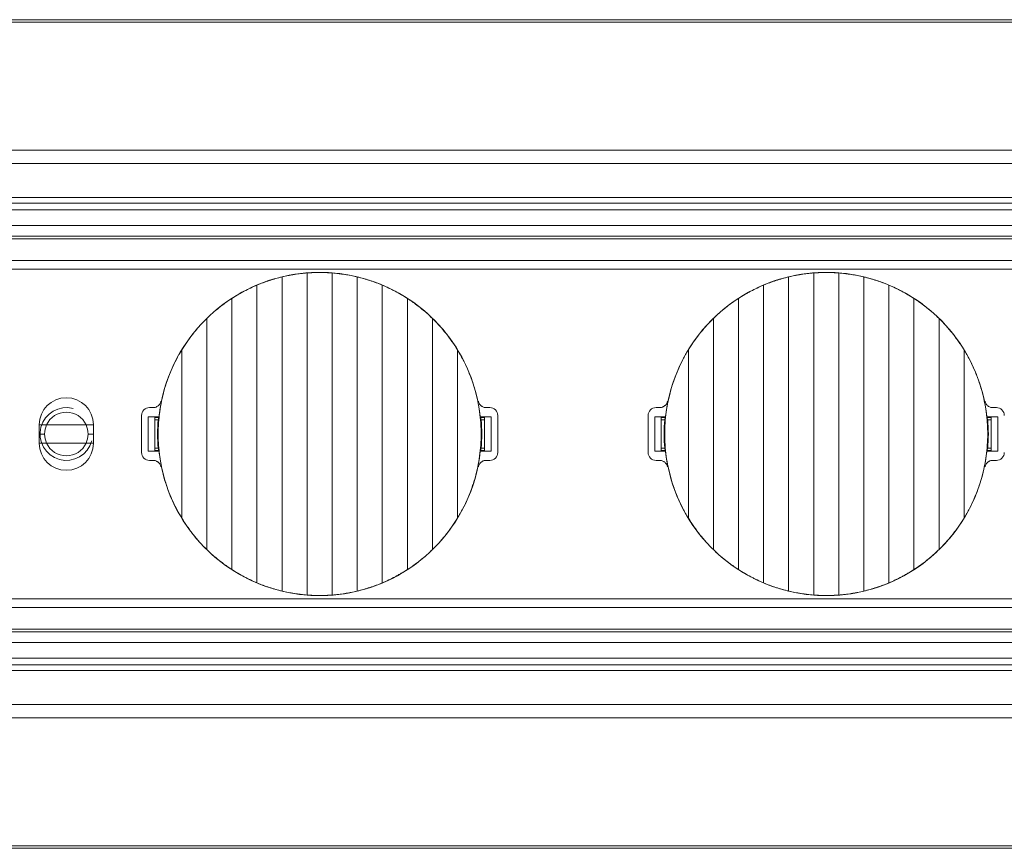
# Model space of a CAD drawing. Units: millimetres. Extents: x 550 to 4372, y 612 to 972.
# Drawn here: x 1973 to 2048, y 612 to 675 of the extents above; entities that cross this region are included whole.
import ezdxf

# ---------------------------------------------------------------- set-up
doc = ezdxf.new("R2010")
doc.units = ezdxf.units.MM
doc.layers.add('1', color=7, linetype='Continuous')

msp = doc.modelspace()

# ---------------------------------------------------------------- linework, layer by layer
at = {"layer": '1', "color": 7, "linetype": 'Continuous', "lineweight": 18}
for p, q in [((2858.425, 674.716), (1939.425, 674.716)), ((1939.425, 664.816), (2858.425, 664.816)), ((1939.425, 660.316), (2858.425, 660.316)), ((2858.425, 659.116), (1939.425, 659.116)), ((2857.722, 658.116), (1940.129, 658.116)), ((1944.136, 656.466), (2853.714, 656.466)), ((2397.925, 655.816), (1944.131, 655.816)), ((1994.775, 631.112), (1994.775, 655.521)), ((1996.675, 655.521), (1996.675, 631.112)), ((2033.175, 631.112), (2033.175, 655.521)), ((2035.075, 655.521), (2035.075, 631.112)), ((1990.975, 632.034), (1990.975, 654.598)), ((1992.875, 631.411), (1992.875, 655.221)), ((1998.575, 655.221), (1998.575, 631.411)), ((2000.475, 654.598), (2000.475, 632.034)), ((2029.375, 632.034), (2029.375, 654.598)), ((2031.275, 631.411), (2031.275, 655.221)), ((2036.975, 655.221), (2036.975, 631.411)), ((2038.875, 654.598), (2038.875, 632.034)), ((1989.075, 633.039), (1989.075, 653.594)), ((2002.375, 653.594), (2002.375, 633.039)), ((2027.475, 633.039), (2027.475, 653.594)), ((2040.775, 653.594), (2040.775, 633.039)), ((1987.175, 634.556), (1987.175, 652.077)), ((2004.275, 652.077), (2004.275, 634.556)), ((2025.575, 634.556), (2025.575, 652.077)), ((2042.675, 652.077), (2042.675, 634.556)), ((1985.275, 636.941), (1985.275, 649.692)), ((2006.175, 649.692), (2006.175, 636.941)), ((2023.675, 636.941), (2023.675, 649.692)), ((2044.575, 649.692), (2044.575, 636.941)), ((1982.825, 645.316), (1983.099, 645.316)), ((2008.352, 645.316), (2008.625, 645.316)), ((2021.225, 645.316), (2021.499, 645.316)), ((2046.752, 645.316), (2047.025, 645.316)), ((1982.225, 641.916), (1982.225, 644.716)), ((1982.725, 642.016), (1982.725, 644.616)), ((1982.725, 644.616), (1983.541, 644.616)), ((1982.725, 644.616), (1983.225, 644.581)), ((1983.225, 642.051), (1983.225, 644.581)), ((1983.529, 644.571), (1983.225, 644.571)), ((1983.483, 644.395), (1983.225, 644.395)), ((2007.909, 644.616), (2008.725, 644.616)), ((2008.225, 644.571), (2007.921, 644.571)), ((2008.225, 644.395), (2007.968, 644.395)), ((2008.225, 644.581), (2008.725, 644.616)), ((2008.225, 644.581), (2008.225, 642.051)), ((2008.725, 644.616), (2008.725, 642.016)), ((2009.225, 641.916), (2009.225, 644.716)), ((2020.625, 641.916), (2020.625, 644.716)), ((2021.125, 644.616), (2021.941, 644.616)), ((2021.125, 644.616), (2021.625, 644.581)), ((2021.125, 642.016), (2021.125, 644.616)), ((2021.625, 642.051), (2021.625, 644.581)), ((2021.929, 644.571), (2021.625, 644.571)), ((2021.883, 644.395), (2021.625, 644.395)), ((2046.309, 644.616), (2047.125, 644.616)), ((2046.625, 644.571), (2046.321, 644.571)), ((2046.625, 644.395), (2046.368, 644.395)), ((2046.625, 644.581), (2047.125, 644.616)), ((2046.625, 644.581), (2046.625, 642.051)), ((2047.125, 644.616), (2047.125, 642.016)), ((1974.475, 644.016), (1974.475, 642.616)), ((1975.028, 644.009), (1974.475, 644.009)), ((1978.577, 644.009), (1978.023, 644.009)), ((1978.575, 642.616), (1978.575, 644.016)), ((1974.475, 643.316), (1974.875, 643.316)), ((1978.175, 643.316), (1978.576, 643.316)), ((1975.028, 642.623), (1974.475, 642.623)), ((1978.577, 642.623), (1978.023, 642.623)), ((1983.225, 642.051), (1982.725, 642.016)), ((1983.541, 642.016), (1982.725, 642.016)), ((1983.483, 642.238), (1983.225, 642.238)), ((1983.225, 642.061), (1983.529, 642.061)), ((2008.725, 642.016), (2007.909, 642.016)), ((2007.921, 642.061), (2008.225, 642.061)), ((2008.225, 642.238), (2007.968, 642.238)), ((2008.725, 642.016), (2008.225, 642.051)), ((2021.625, 642.051), (2021.125, 642.016)), ((2021.941, 642.016), (2021.125, 642.016)), ((2021.883, 642.238), (2021.625, 642.238)), ((2021.625, 642.061), (2021.929, 642.061)), ((2047.125, 642.016), (2046.309, 642.016)), ((2046.321, 642.061), (2046.625, 642.061)), ((2046.625, 642.238), (2046.368, 642.238)), ((2047.125, 642.016), (2046.625, 642.051)), ((1983.099, 641.316), (1982.825, 641.316)), ((2008.625, 641.316), (2008.352, 641.316)), ((2021.499, 641.316), (2021.225, 641.316)), ((2047.025, 641.316), (2046.752, 641.316)), ((1944.131, 630.816), (2397.925, 630.816)), ((1944.136, 630.166), (2853.714, 630.166)), ((1940.129, 628.516), (2857.722, 628.516)), ((1939.425, 627.516), (2858.425, 627.516)), ((2858.425, 626.316), (1939.425, 626.316)), ((2858.425, 621.816), (1939.425, 621.816)), ((1939.425, 611.916), (2858.425, 611.916))]:
    msp.add_line(p, q, dxfattribs=at)
at = {"layer": '1', "color": 7, "linetype": 'Continuous', "lineweight": 13}
for p, q in [((2858.425, 663.816), (1939.425, 663.816)), ((1939.425, 661.24), (2858.425, 661.24)), ((2858.425, 660.807), (1939.425, 660.807)), ((1940.129, 658.316), (2857.722, 658.316)), ((1987.064, 651.978), (1987.07, 651.972)), ((2025.464, 651.978), (2025.47, 651.972)), ((2004.387, 634.655), (2004.381, 634.661)), ((2042.787, 634.655), (2042.781, 634.661)), ((2857.722, 628.316), (1940.129, 628.316)), ((1939.425, 625.826), (2858.425, 625.826)), ((2858.425, 625.393), (1939.425, 625.393)), ((1939.425, 622.816), (2858.425, 622.816))]:
    msp.add_line(p, q, dxfattribs=at)
at = {"layer": '1', "color": 7, "linetype": 'Continuous', "lineweight": 18}
for centre, radius, start, end in [((1995.725, 643.316), 12.249, 6.21069, 135), ((2034.125, 643.316), 12.249, 6.21069, 135), ((1995.725, 643.316), 12.249, 135, 173.78931), ((2034.125, 643.316), 12.249, 135, 173.78931), ((1976.525, 644.016), 2.05, 0, 180), ((1976.525, 643.316), 1.65, 24.82771, 155.17229), ((1982.825, 644.716), 0.6, 90, 180), ((2008.625, 644.716), 0.6, 0, 90), ((2021.225, 644.716), 0.6, 90, 180), ((2047.025, 644.716), 0.6, 0, 90), ((1995.725, 643.316), 12.29, 174.96505, 185.03495), ((1995.725, 643.316), 12.29, 354.96505, 5.03495), ((2034.125, 643.316), 12.29, 174.96505, 185.03495), ((2034.125, 643.316), 12.29, 354.96505, 5.03495), ((1976.525, 643.316), 1.65, 155.17229, 180), ((1976.525, 643.316), 1.65, 0, 24.82771), ((1976.525, 643.316), 1.65, 180, 204.82771), ((1976.525, 643.316), 1.65, 335.17229, 0), ((1976.525, 642.616), 2.05, 180, 0), ((1976.525, 643.316), 1.65, 204.82771, 335.17229), ((1982.825, 641.916), 0.6, 180, 270), ((1995.725, 643.316), 12.249, 186.21069, 315), ((1995.725, 643.316), 12.249, 315, 353.78931), ((2008.625, 641.916), 0.6, 270, 0), ((2021.225, 641.916), 0.6, 180, 270), ((2034.125, 643.316), 12.249, 186.21069, 315), ((2034.125, 643.316), 12.249, 315, 353.78931), ((2047.025, 641.916), 0.6, 270, 0)]:
    msp.add_arc(centre, radius, start, end, dxfattribs=at)
at = {"layer": '1', "color": 7, "linetype": 'Continuous', "lineweight": 13}
msp.add_arc((1976.525, 643.316), 2, 75, 345, dxfattribs=at)
at = {"layer": '1', "color": 7, "linetype": 'Continuous', "lineweight": 18}
for points in [[(1939.425, 674.526), (2245.759, 674.526), (2552.092, 674.527), (2858.425, 674.527)], [(1987.175, 652.077), (1987.164, 652.065), (1987.14, 652.042), (1987.105, 652.007), (1987.081, 651.984), (1987.07, 651.972)], [(2025.575, 652.077), (2025.564, 652.065), (2025.54, 652.042), (2025.505, 652.007), (2025.481, 651.984), (2025.47, 651.972)], [(1983.483, 644.395), (1983.504, 644.477), (1983.525, 644.559), (1983.548, 644.641)], [(2007.968, 644.395), (2007.947, 644.477), (2007.925, 644.559), (2007.902, 644.641)], [(2021.883, 644.395), (2021.904, 644.477), (2021.925, 644.559), (2021.948, 644.641)], [(2046.368, 644.395), (2046.347, 644.477), (2046.325, 644.559), (2046.302, 644.641)], [(1983.483, 642.238), (1983.504, 642.155), (1983.525, 642.073), (1983.548, 641.991)], [(2007.968, 642.238), (2007.947, 642.155), (2007.925, 642.073), (2007.902, 641.991)], [(2021.883, 642.238), (2021.904, 642.155), (2021.925, 642.073), (2021.948, 641.991)], [(2046.368, 642.238), (2046.347, 642.155), (2046.325, 642.073), (2046.302, 641.991)], [(2004.275, 634.556), (2004.287, 634.567), (2004.31, 634.59), (2004.346, 634.625), (2004.369, 634.649), (2004.381, 634.661)], [(2042.675, 634.556), (2042.687, 634.567), (2042.71, 634.59), (2042.746, 634.625), (2042.769, 634.649), (2042.781, 634.661)], [(2858.425, 612.106), (2552.092, 612.106), (2245.759, 612.106), (1939.425, 612.106)]]:
    msp.add_open_spline(points, degree=3, dxfattribs=at)
for points, knots in [([(1994.775, 655.521), (1994.617, 655.508), (1994.459, 655.492), (1994.141, 655.455), (1993.982, 655.433), (1993.743, 655.395), (1993.664, 655.382), (1993.504, 655.354), (1993.424, 655.339), (1993.186, 655.292), (1993.03, 655.258), (1992.875, 655.221)], [0, 0, 0, 0, 0.25, 0.25, 0.5, 0.5, 0.625, 0.625, 0.75, 0.75, 1, 1, 1, 1]), ([(1996.675, 655.521), (1996.519, 655.532), (1996.362, 655.541), (1996.047, 655.553), (1995.888, 655.556), (1995.649, 655.557), (1995.569, 655.556), (1995.449, 655.554), (1995.409, 655.553), (1995.329, 655.55), (1995.289, 655.549), (1995.089, 655.541), (1994.931, 655.532), (1994.775, 655.521)], [0, 0, 0, 0, 0.25, 0.25, 0.5, 0.5, 0.625, 0.625, 0.6875, 0.6875, 0.75, 0.75, 1, 1, 1, 1]), ([(1998.575, 655.221), (1998.421, 655.258), (1998.11, 655.325), (1997.794, 655.382), (1997.555, 655.419), (1997.475, 655.431), (1997.354, 655.448), (1997.314, 655.453), (1997.233, 655.463), (1997.193, 655.468), (1996.993, 655.492), (1996.833, 655.508), (1996.675, 655.521)], [0, 0, 0, 0, 0.25, 0.5, 0.5, 0.625, 0.625, 0.6875, 0.6875, 0.75, 0.75, 1, 1, 1, 1]), ([(2033.175, 655.521), (2033.017, 655.508), (2032.859, 655.492), (2032.541, 655.455), (2032.382, 655.433), (2032.143, 655.395), (2032.064, 655.382), (2031.904, 655.354), (2031.824, 655.339), (2031.586, 655.292), (2031.43, 655.258), (2031.275, 655.221)], [0, 0, 0, 0, 0.25, 0.25, 0.5, 0.5, 0.625, 0.625, 0.75, 0.75, 1, 1, 1, 1]), ([(2035.075, 655.521), (2034.919, 655.532), (2034.762, 655.541), (2034.447, 655.553), (2034.288, 655.556), (2034.049, 655.557), (2033.969, 655.556), (2033.849, 655.554), (2033.809, 655.553), (2033.729, 655.55), (2033.689, 655.549), (2033.489, 655.541), (2033.331, 655.532), (2033.175, 655.521)], [0, 0, 0, 0, 0.25, 0.25, 0.5, 0.5, 0.625, 0.625, 0.6875, 0.6875, 0.75, 0.75, 1, 1, 1, 1]), ([(2036.975, 655.221), (2036.821, 655.258), (2036.51, 655.325), (2036.194, 655.382), (2035.955, 655.419), (2035.875, 655.431), (2035.754, 655.448), (2035.714, 655.453), (2035.633, 655.463), (2035.593, 655.468), (2035.393, 655.492), (2035.233, 655.508), (2035.075, 655.521)], [0, 0, 0, 0, 0.25, 0.5, 0.5, 0.625, 0.625, 0.6875, 0.6875, 0.75, 0.75, 1, 1, 1, 1]), ([(1990.975, 654.598), (1990.811, 654.529), (1990.649, 654.456), (1990.326, 654.303), (1990.166, 654.223), (1989.927, 654.097), (1989.848, 654.054), (1989.73, 653.988), (1989.691, 653.966), (1989.612, 653.921), (1989.573, 653.898), (1989.378, 653.784), (1989.225, 653.69), (1989.075, 653.594)], [0, 0, 0, 0, 0.25, 0.25, 0.5, 0.5, 0.625, 0.625, 0.6875, 0.6875, 0.75, 0.75, 1, 1, 1, 1]), ([(1992.875, 655.221), (1992.715, 655.182), (1992.555, 655.14), (1992.235, 655.05), (1992.075, 655.001), (1991.837, 654.923), (1991.757, 654.896), (1991.638, 654.854), (1991.599, 654.84), (1991.519, 654.811), (1991.48, 654.797), (1991.283, 654.724), (1991.128, 654.662), (1990.975, 654.598)], [0, 0, 0, 0, 0.25, 0.25, 0.5, 0.5, 0.625, 0.625, 0.6875, 0.6875, 0.75, 0.75, 1, 1, 1, 1]), ([(2000.475, 654.598), (2000.323, 654.662), (2000.169, 654.723), (1999.857, 654.839), (1999.7, 654.894), (1999.461, 654.973), (1999.381, 654.998), (1999.261, 655.035), (1999.22, 655.047), (1999.139, 655.071), (1999.099, 655.083), (1998.897, 655.14), (1998.736, 655.182), (1998.575, 655.221)], [0, 0, 0, 0, 0.25, 0.25, 0.5, 0.5, 0.625, 0.625, 0.6875, 0.6875, 0.75, 0.75, 1, 1, 1, 1]), ([(2002.375, 653.594), (2002.226, 653.69), (2002.074, 653.784), (2001.765, 653.964), (2001.609, 654.051), (2001.37, 654.177), (2001.29, 654.219), (2001.169, 654.279), (2001.129, 654.299), (2001.048, 654.339), (2001.007, 654.359), (2000.802, 654.456), (2000.639, 654.529), (2000.475, 654.598)], [0, 0, 0, 0, 0.25, 0.25, 0.5, 0.5, 0.625, 0.625, 0.6875, 0.6875, 0.75, 0.75, 1, 1, 1, 1]), ([(2029.375, 654.598), (2029.211, 654.529), (2029.049, 654.456), (2028.726, 654.303), (2028.566, 654.223), (2028.327, 654.097), (2028.248, 654.054), (2028.13, 653.988), (2028.091, 653.966), (2028.012, 653.921), (2027.973, 653.898), (2027.778, 653.784), (2027.625, 653.69), (2027.475, 653.594)], [0, 0, 0, 0, 0.25, 0.25, 0.5, 0.5, 0.625, 0.625, 0.6875, 0.6875, 0.75, 0.75, 1, 1, 1, 1]), ([(2031.275, 655.221), (2031.115, 655.182), (2030.955, 655.14), (2030.635, 655.05), (2030.475, 655.001), (2030.237, 654.923), (2030.157, 654.896), (2030.038, 654.854), (2029.999, 654.84), (2029.919, 654.811), (2029.88, 654.797), (2029.683, 654.724), (2029.528, 654.662), (2029.375, 654.598)], [0, 0, 0, 0, 0.25, 0.25, 0.5, 0.5, 0.625, 0.625, 0.6875, 0.6875, 0.75, 0.75, 1, 1, 1, 1]), ([(2038.875, 654.598), (2038.723, 654.662), (2038.569, 654.723), (2038.257, 654.839), (2038.1, 654.894), (2037.861, 654.973), (2037.781, 654.998), (2037.661, 655.035), (2037.62, 655.047), (2037.539, 655.071), (2037.499, 655.083), (2037.297, 655.14), (2037.136, 655.182), (2036.975, 655.221)], [0, 0, 0, 0, 0.25, 0.25, 0.5, 0.5, 0.625, 0.625, 0.6875, 0.6875, 0.75, 0.75, 1, 1, 1, 1]), ([(2040.775, 653.594), (2040.626, 653.69), (2040.474, 653.784), (2040.165, 653.964), (2040.009, 654.051), (2039.77, 654.177), (2039.69, 654.219), (2039.569, 654.279), (2039.529, 654.299), (2039.448, 654.339), (2039.407, 654.359), (2039.202, 654.456), (2039.039, 654.529), (2038.875, 654.598)], [0, 0, 0, 0, 0.25, 0.25, 0.5, 0.5, 0.625, 0.625, 0.6875, 0.6875, 0.75, 0.75, 1, 1, 1, 1]), ([(1989.075, 653.594), (1988.906, 653.484), (1988.739, 653.369), (1988.41, 653.133), (1988.249, 653.01), (1987.932, 652.757), (1987.776, 652.627), (1987.585, 652.458), (1987.547, 652.424), (1987.471, 652.356), (1987.434, 652.321), (1987.322, 652.217), (1987.248, 652.147), (1987.175, 652.077)], [0, 0, 0, 0, 0.25, 0.25, 0.5, 0.5, 0.75, 0.75, 0.8125, 0.8125, 0.875, 0.875, 1, 1, 1, 1]), ([(2004.275, 652.077), (2004.13, 652.218), (2003.982, 652.355), (2003.678, 652.623), (2003.523, 652.753), (2003.206, 653.007), (2003.044, 653.129), (2002.838, 653.279), (2002.796, 653.308), (2002.712, 653.367), (2002.67, 653.396), (2002.544, 653.482), (2002.46, 653.539), (2002.375, 653.594)], [0, 0, 0, 0, 0.25, 0.25, 0.5, 0.5, 0.75, 0.75, 0.8125, 0.8125, 0.875, 0.875, 1, 1, 1, 1]), ([(2027.475, 653.594), (2027.306, 653.484), (2027.139, 653.369), (2026.81, 653.133), (2026.649, 653.01), (2026.332, 652.757), (2026.176, 652.627), (2025.985, 652.458), (2025.947, 652.424), (2025.871, 652.356), (2025.834, 652.321), (2025.722, 652.217), (2025.648, 652.147), (2025.575, 652.077)], [0, 0, 0, 0, 0.25, 0.25, 0.5, 0.5, 0.75, 0.75, 0.8125, 0.8125, 0.875, 0.875, 1, 1, 1, 1]), ([(2042.675, 652.077), (2042.53, 652.218), (2042.382, 652.355), (2042.078, 652.623), (2041.923, 652.753), (2041.606, 653.007), (2041.444, 653.129), (2041.238, 653.279), (2041.196, 653.308), (2041.112, 653.367), (2041.07, 653.396), (2040.944, 653.482), (2040.86, 653.539), (2040.775, 653.594)], [0, 0, 0, 0, 0.25, 0.25, 0.5, 0.5, 0.75, 0.75, 0.8125, 0.8125, 0.875, 0.875, 1, 1, 1, 1]), ([(1985.275, 649.692), (1985.339, 649.795), (1985.403, 649.898), (1985.503, 650.051), (1985.537, 650.101), (1985.605, 650.202), (1985.639, 650.252), (1985.812, 650.501), (1985.957, 650.696), (1986.256, 651.076), (1986.411, 651.262), (1986.732, 651.624), (1986.898, 651.8), (1987.07, 651.972)], [0, 0, 0, 0, 0.125, 0.125, 0.1875, 0.1875, 0.25, 0.25, 0.5, 0.5, 0.75, 0.75, 1, 1, 1, 1]), ([(2004.275, 652.077), (2004.456, 651.899), (2004.632, 651.716), (2004.973, 651.34), (2005.137, 651.146), (2005.376, 650.846), (2005.454, 650.745), (2005.569, 650.591), (2005.607, 650.54), (2005.682, 650.436), (2005.719, 650.384), (2005.903, 650.122), (2006.042, 649.909), (2006.175, 649.692)], [0, 0, 0, 0, 0.25, 0.25, 0.5, 0.5, 0.625, 0.625, 0.6875, 0.6875, 0.75, 0.75, 1, 1, 1, 1]), ([(2023.675, 649.692), (2023.739, 649.795), (2023.803, 649.898), (2023.903, 650.051), (2023.937, 650.101), (2024.005, 650.202), (2024.039, 650.252), (2024.212, 650.501), (2024.357, 650.696), (2024.656, 651.076), (2024.811, 651.262), (2025.132, 651.624), (2025.298, 651.8), (2025.47, 651.972)], [0, 0, 0, 0, 0.125, 0.125, 0.1875, 0.1875, 0.25, 0.25, 0.5, 0.5, 0.75, 0.75, 1, 1, 1, 1]), ([(2042.675, 652.077), (2042.856, 651.899), (2043.032, 651.716), (2043.373, 651.34), (2043.537, 651.146), (2043.776, 650.846), (2043.854, 650.745), (2043.969, 650.591), (2044.007, 650.54), (2044.082, 650.436), (2044.119, 650.384), (2044.303, 650.122), (2044.442, 649.909), (2044.575, 649.692)], [0, 0, 0, 0, 0.25, 0.25, 0.5, 0.5, 0.625, 0.625, 0.6875, 0.6875, 0.75, 0.75, 1, 1, 1, 1]), ([(1985.275, 649.692), (1985.13, 649.452), (1984.992, 649.209), (1984.736, 648.714), (1984.616, 648.462), (1984.393, 647.951), (1984.29, 647.692), (1984.15, 647.297), (1984.105, 647.165), (1984.041, 646.964), (1984.02, 646.897), (1983.98, 646.763), (1983.96, 646.695), (1983.865, 646.357), (1983.799, 646.084), (1983.685, 645.538), (1983.59, 644.988), (1983.532, 644.434), (1983.494, 643.877), (1983.484, 643.597), (1983.484, 643.246), (1983.485, 643.176), (1983.487, 643.035), (1983.493, 642.824), (1983.504, 642.614), (1983.532, 642.196), (1983.561, 641.919), (1983.637, 641.368), (1983.685, 641.095), (1983.798, 640.551), (1983.864, 640.281), (1984.014, 639.744), (1984.099, 639.478), (1984.217, 639.147), (1984.241, 639.08), (1984.291, 638.949), (1984.366, 638.752), (1984.447, 638.558), (1984.615, 638.172), (1984.735, 637.92), (1984.993, 637.424), (1985.13, 637.18), (1985.275, 636.941)], [0, 0, 0, 0, 0.0625, 0.0625, 0.125, 0.125, 0.1875, 0.1875, 0.21875, 0.21875, 0.234375, 0.234375, 0.25, 0.25, 0.3125, 0.3125, 0.375, 0.4375, 0.4375, 0.5, 0.5, 0.515625, 0.515625, 0.53125, 0.5625, 0.5625, 0.625, 0.625, 0.6875, 0.6875, 0.75, 0.75, 0.8125, 0.8125, 0.828125, 0.828125, 0.84375, 0.875, 0.875, 0.9375, 0.9375, 1, 1, 1, 1]), ([(2006.175, 636.941), (2006.321, 637.18), (2006.458, 637.424), (2006.715, 637.919), (2006.835, 638.17), (2007.057, 638.681), (2007.16, 638.94), (2007.301, 639.335), (2007.346, 639.468), (2007.409, 639.668), (2007.43, 639.735), (2007.471, 639.87), (2007.49, 639.937), (2007.585, 640.276), (2007.652, 640.548), (2007.766, 641.095), (2007.861, 641.644), (2007.918, 642.199), (2007.957, 642.755), (2007.966, 643.035), (2007.966, 643.386), (2007.966, 643.457), (2007.963, 643.598), (2007.958, 643.808), (2007.947, 644.018), (2007.918, 644.437), (2007.889, 644.714), (2007.813, 645.264), (2007.766, 645.538), (2007.653, 646.081), (2007.587, 646.351), (2007.436, 646.888), (2007.351, 647.155), (2007.234, 647.486), (2007.209, 647.552), (2007.16, 647.684), (2007.084, 647.881), (2007.003, 648.075), (2006.836, 648.46), (2006.715, 648.713), (2006.458, 649.209), (2006.321, 649.453), (2006.175, 649.692)], [0, 0, 0, 0, 0.0625, 0.0625, 0.125, 0.125, 0.1875, 0.1875, 0.21875, 0.21875, 0.234375, 0.234375, 0.25, 0.25, 0.3125, 0.3125, 0.375, 0.4375, 0.4375, 0.5, 0.5, 0.515625, 0.515625, 0.53125, 0.5625, 0.5625, 0.625, 0.625, 0.6875, 0.6875, 0.75, 0.75, 0.8125, 0.8125, 0.828125, 0.828125, 0.84375, 0.875, 0.875, 0.9375, 0.9375, 1, 1, 1, 1]), ([(2023.675, 649.692), (2023.53, 649.452), (2023.392, 649.209), (2023.136, 648.714), (2023.016, 648.462), (2022.793, 647.951), (2022.69, 647.692), (2022.55, 647.297), (2022.505, 647.165), (2022.441, 646.964), (2022.42, 646.897), (2022.38, 646.763), (2022.36, 646.695), (2022.265, 646.357), (2022.199, 646.084), (2022.085, 645.538), (2021.99, 644.988), (2021.932, 644.434), (2021.894, 643.877), (2021.884, 643.597), (2021.884, 643.246), (2021.885, 643.176), (2021.887, 643.035), (2021.893, 642.824), (2021.904, 642.614), (2021.932, 642.196), (2021.961, 641.919), (2022.037, 641.368), (2022.085, 641.095), (2022.198, 640.551), (2022.264, 640.281), (2022.414, 639.744), (2022.499, 639.478), (2022.617, 639.147), (2022.641, 639.08), (2022.691, 638.949), (2022.766, 638.752), (2022.847, 638.558), (2023.015, 638.172), (2023.135, 637.92), (2023.393, 637.424), (2023.53, 637.18), (2023.675, 636.941)], [0, 0, 0, 0, 0.0625, 0.0625, 0.125, 0.125, 0.1875, 0.1875, 0.21875, 0.21875, 0.234375, 0.234375, 0.25, 0.25, 0.3125, 0.3125, 0.375, 0.4375, 0.4375, 0.5, 0.5, 0.515625, 0.515625, 0.53125, 0.5625, 0.5625, 0.625, 0.625, 0.6875, 0.6875, 0.75, 0.75, 0.8125, 0.8125, 0.828125, 0.828125, 0.84375, 0.875, 0.875, 0.9375, 0.9375, 1, 1, 1, 1]), ([(2044.575, 636.941), (2044.721, 637.18), (2044.858, 637.424), (2045.115, 637.919), (2045.235, 638.17), (2045.457, 638.681), (2045.56, 638.94), (2045.701, 639.335), (2045.746, 639.468), (2045.809, 639.668), (2045.83, 639.735), (2045.871, 639.87), (2045.89, 639.937), (2045.985, 640.276), (2046.052, 640.548), (2046.166, 641.095), (2046.261, 641.644), (2046.318, 642.199), (2046.357, 642.755), (2046.366, 643.035), (2046.366, 643.386), (2046.366, 643.457), (2046.363, 643.598), (2046.358, 643.808), (2046.347, 644.018), (2046.318, 644.437), (2046.289, 644.714), (2046.213, 645.264), (2046.166, 645.538), (2046.053, 646.081), (2045.987, 646.351), (2045.836, 646.888), (2045.751, 647.155), (2045.634, 647.486), (2045.609, 647.552), (2045.56, 647.684), (2045.484, 647.881), (2045.403, 648.075), (2045.236, 648.46), (2045.115, 648.713), (2044.858, 649.209), (2044.721, 649.453), (2044.575, 649.692)], [0, 0, 0, 0, 0.0625, 0.0625, 0.125, 0.125, 0.1875, 0.1875, 0.21875, 0.21875, 0.234375, 0.234375, 0.25, 0.25, 0.3125, 0.3125, 0.375, 0.4375, 0.4375, 0.5, 0.5, 0.515625, 0.515625, 0.53125, 0.5625, 0.5625, 0.625, 0.625, 0.6875, 0.6875, 0.75, 0.75, 0.8125, 0.8125, 0.828125, 0.828125, 0.84375, 0.875, 0.875, 0.9375, 0.9375, 1, 1, 1, 1]), ([(1983.687, 645.795), (1983.68, 645.762), (1983.67, 645.729), (1983.645, 645.665), (1983.63, 645.635), (1983.594, 645.576), (1983.574, 645.548), (1983.541, 645.51), (1983.529, 645.497), (1983.504, 645.473), (1983.491, 645.462), (1983.451, 645.429), (1983.423, 645.41), (1983.378, 645.385), (1983.363, 645.377), (1983.332, 645.363), (1983.316, 645.357), (1983.267, 645.339), (1983.201, 645.322), (1983.133, 645.316), (1983.099, 645.316)], [0, 0, 0, 0, 0.125, 0.125, 0.25, 0.25, 0.375, 0.375, 0.4375, 0.4375, 0.5, 0.5, 0.625, 0.625, 0.6875, 0.6875, 0.75, 0.75, 0.875, 1, 1, 1, 1]), ([(2008.352, 645.316), (2008.317, 645.316), (2008.283, 645.319), (2008.216, 645.331), (2008.183, 645.339), (2008.118, 645.363), (2008.087, 645.377), (2008.042, 645.402), (2008.028, 645.411), (2007.999, 645.43), (2007.986, 645.44), (2007.946, 645.473), (2007.921, 645.497), (2007.887, 645.535), (2007.877, 645.549), (2007.857, 645.576), (2007.847, 645.591), (2007.82, 645.635), (2007.79, 645.696), (2007.77, 645.762), (2007.763, 645.795)], [0, 0, 0, 0, 0.125, 0.125, 0.25, 0.25, 0.375, 0.375, 0.4375, 0.4375, 0.5, 0.5, 0.625, 0.625, 0.6875, 0.6875, 0.75, 0.75, 0.875, 1, 1, 1, 1]), ([(2022.087, 645.795), (2022.08, 645.762), (2022.07, 645.729), (2022.045, 645.665), (2022.03, 645.635), (2021.994, 645.576), (2021.974, 645.548), (2021.941, 645.51), (2021.929, 645.497), (2021.904, 645.473), (2021.891, 645.462), (2021.851, 645.429), (2021.823, 645.41), (2021.778, 645.385), (2021.763, 645.377), (2021.732, 645.363), (2021.716, 645.357), (2021.667, 645.339), (2021.601, 645.322), (2021.533, 645.316), (2021.499, 645.316)], [0, 0, 0, 0, 0.125, 0.125, 0.25, 0.25, 0.375, 0.375, 0.4375, 0.4375, 0.5, 0.5, 0.625, 0.625, 0.6875, 0.6875, 0.75, 0.75, 0.875, 1, 1, 1, 1]), ([(2046.752, 645.316), (2046.717, 645.316), (2046.683, 645.319), (2046.616, 645.331), (2046.583, 645.339), (2046.518, 645.363), (2046.487, 645.377), (2046.442, 645.402), (2046.428, 645.411), (2046.399, 645.43), (2046.386, 645.44), (2046.346, 645.473), (2046.321, 645.497), (2046.287, 645.535), (2046.277, 645.549), (2046.257, 645.576), (2046.247, 645.591), (2046.22, 645.635), (2046.19, 645.696), (2046.17, 645.762), (2046.163, 645.795)], [0, 0, 0, 0, 0.125, 0.125, 0.25, 0.25, 0.375, 0.375, 0.4375, 0.4375, 0.5, 0.5, 0.625, 0.625, 0.6875, 0.6875, 0.75, 0.75, 0.875, 1, 1, 1, 1]), ([(1978.019, 644.016), (1977.901, 644.016), (1977.781, 644.016), (1977.601, 644.016), (1977.541, 644.016), (1977.419, 644.016), (1977.358, 644.016), (1977.235, 644.016), (1977.172, 644.016), (1977.046, 644.016), (1976.982, 644.016), (1976.853, 644.016), (1976.788, 644.016), (1976.688, 644.016), (1976.654, 644.016), (1976.586, 644.016), (1976.552, 644.016), (1976.452, 644.016), (1976.385, 644.016), (1976.253, 644.016), (1976.188, 644.016), (1976.091, 644.016), (1976.059, 644.016), (1975.995, 644.016), (1975.964, 644.016), (1975.87, 644.016), (1975.808, 644.016), (1975.686, 644.016), (1975.625, 644.016), (1975.505, 644.016), (1975.445, 644.016), (1975.267, 644.016), (1975.149, 644.016), (1975.031, 644.016)], [0, 0, 0, 0, 0.125, 0.125, 0.1875, 0.1875, 0.25, 0.25, 0.3125, 0.3125, 0.375, 0.375, 0.4375, 0.4375, 0.46875, 0.46875, 0.5, 0.5, 0.5625, 0.5625, 0.625, 0.625, 0.65625, 0.65625, 0.6875, 0.6875, 0.75, 0.75, 0.8125, 0.8125, 0.875, 0.875, 1, 1, 1, 1]), ([(1975.031, 642.616), (1975.149, 642.616), (1975.267, 642.616), (1975.445, 642.616), (1975.505, 642.616), (1975.625, 642.616), (1975.686, 642.616), (1975.808, 642.616), (1975.87, 642.616), (1975.964, 642.616), (1975.995, 642.616), (1976.059, 642.616), (1976.091, 642.616), (1976.188, 642.616), (1976.253, 642.616), (1976.385, 642.616), (1976.452, 642.616), (1976.552, 642.616), (1976.586, 642.616), (1976.654, 642.616), (1976.688, 642.616), (1976.788, 642.616), (1976.853, 642.616), (1976.982, 642.616), (1977.046, 642.616), (1977.172, 642.616), (1977.235, 642.616), (1977.358, 642.616), (1977.419, 642.616), (1977.541, 642.616), (1977.601, 642.616), (1977.781, 642.616), (1977.901, 642.616), (1978.019, 642.616)], [0, 0, 0, 0, 0.125, 0.125, 0.1875, 0.1875, 0.25, 0.25, 0.3125, 0.3125, 0.34375, 0.34375, 0.375, 0.375, 0.4375, 0.4375, 0.5, 0.5, 0.53125, 0.53125, 0.5625, 0.5625, 0.625, 0.625, 0.6875, 0.6875, 0.75, 0.75, 0.8125, 0.8125, 0.875, 0.875, 1, 1, 1, 1]), ([(1983.099, 641.316), (1983.133, 641.316), (1983.167, 641.313), (1983.234, 641.302), (1983.267, 641.293), (1983.333, 641.27), (1983.364, 641.256), (1983.408, 641.231), (1983.423, 641.222), (1983.451, 641.202), (1983.465, 641.192), (1983.505, 641.16), (1983.529, 641.136), (1983.563, 641.097), (1983.574, 641.084), (1983.594, 641.056), (1983.603, 641.042), (1983.63, 640.998), (1983.661, 640.936), (1983.68, 640.871), (1983.687, 640.837)], [0, 0, 0, 0, 0.125, 0.125, 0.25, 0.25, 0.375, 0.375, 0.4375, 0.4375, 0.5, 0.5, 0.625, 0.625, 0.6875, 0.6875, 0.75, 0.75, 0.875, 1, 1, 1, 1]), ([(2007.763, 640.837), (2007.77, 640.871), (2007.78, 640.904), (2007.805, 640.967), (2007.82, 640.998), (2007.856, 641.057), (2007.876, 641.084), (2007.91, 641.123), (2007.922, 641.135), (2007.946, 641.159), (2007.959, 641.171), (2007.999, 641.203), (2008.028, 641.222), (2008.072, 641.248), (2008.087, 641.255), (2008.119, 641.269), (2008.135, 641.276), (2008.183, 641.293), (2008.249, 641.31), (2008.317, 641.316), (2008.352, 641.316)], [0, 0, 0, 0, 0.125, 0.125, 0.25, 0.25, 0.375, 0.375, 0.4375, 0.4375, 0.5, 0.5, 0.625, 0.625, 0.6875, 0.6875, 0.75, 0.75, 0.875, 1, 1, 1, 1]), ([(2021.499, 641.316), (2021.533, 641.316), (2021.567, 641.313), (2021.634, 641.302), (2021.667, 641.293), (2021.733, 641.27), (2021.764, 641.256), (2021.808, 641.231), (2021.823, 641.222), (2021.851, 641.202), (2021.865, 641.192), (2021.905, 641.16), (2021.929, 641.136), (2021.963, 641.097), (2021.974, 641.084), (2021.994, 641.056), (2022.003, 641.042), (2022.03, 640.998), (2022.061, 640.936), (2022.08, 640.871), (2022.087, 640.837)], [0, 0, 0, 0, 0.125, 0.125, 0.25, 0.25, 0.375, 0.375, 0.4375, 0.4375, 0.5, 0.5, 0.625, 0.625, 0.6875, 0.6875, 0.75, 0.75, 0.875, 1, 1, 1, 1]), ([(2046.163, 640.837), (2046.17, 640.871), (2046.18, 640.904), (2046.205, 640.967), (2046.22, 640.998), (2046.256, 641.057), (2046.276, 641.084), (2046.31, 641.123), (2046.322, 641.135), (2046.346, 641.159), (2046.359, 641.171), (2046.399, 641.203), (2046.428, 641.222), (2046.472, 641.248), (2046.487, 641.255), (2046.519, 641.269), (2046.535, 641.276), (2046.583, 641.293), (2046.649, 641.31), (2046.717, 641.316), (2046.752, 641.316)], [0, 0, 0, 0, 0.125, 0.125, 0.25, 0.25, 0.375, 0.375, 0.4375, 0.4375, 0.5, 0.5, 0.625, 0.625, 0.6875, 0.6875, 0.75, 0.75, 0.875, 1, 1, 1, 1]), ([(1985.275, 636.941), (1985.408, 636.724), (1985.548, 636.51), (1985.731, 636.249), (1985.768, 636.196), (1985.843, 636.093), (1985.881, 636.041), (1985.996, 635.887), (1986.074, 635.786), (1986.313, 635.487), (1986.478, 635.293), (1986.818, 634.916), (1986.994, 634.733), (1987.175, 634.556)], [0, 0, 0, 0, 0.25, 0.25, 0.3125, 0.3125, 0.375, 0.375, 0.5, 0.5, 0.75, 0.75, 1, 1, 1, 1]), ([(2004.381, 634.661), (2004.552, 634.832), (2004.718, 635.009), (2005.039, 635.371), (2005.195, 635.557), (2005.494, 635.937), (2005.638, 636.131), (2005.811, 636.38), (2005.846, 636.431), (2005.914, 636.531), (2005.947, 636.582), (2006.047, 636.735), (2006.112, 636.837), (2006.175, 636.941)], [0, 0, 0, 0, 0.25, 0.25, 0.5, 0.5, 0.75, 0.75, 0.8125, 0.8125, 0.875, 0.875, 1, 1, 1, 1]), ([(2023.675, 636.941), (2023.808, 636.724), (2023.948, 636.51), (2024.131, 636.249), (2024.168, 636.196), (2024.243, 636.093), (2024.281, 636.041), (2024.396, 635.887), (2024.474, 635.786), (2024.713, 635.487), (2024.878, 635.293), (2025.218, 634.916), (2025.394, 634.733), (2025.575, 634.556)], [0, 0, 0, 0, 0.25, 0.25, 0.3125, 0.3125, 0.375, 0.375, 0.5, 0.5, 0.75, 0.75, 1, 1, 1, 1]), ([(2042.781, 634.661), (2042.952, 634.832), (2043.118, 635.009), (2043.439, 635.371), (2043.595, 635.557), (2043.894, 635.937), (2044.038, 636.131), (2044.211, 636.38), (2044.246, 636.431), (2044.314, 636.531), (2044.347, 636.582), (2044.447, 636.735), (2044.512, 636.837), (2044.575, 636.941)], [0, 0, 0, 0, 0.25, 0.25, 0.5, 0.5, 0.75, 0.75, 0.8125, 0.8125, 0.875, 0.875, 1, 1, 1, 1]), ([(1987.175, 634.556), (1987.32, 634.415), (1987.469, 634.277), (1987.772, 634.009), (1987.927, 633.879), (1988.244, 633.626), (1988.406, 633.503), (1988.613, 633.354), (1988.655, 633.324), (1988.738, 633.266), (1988.78, 633.236), (1988.906, 633.15), (1988.991, 633.094), (1989.075, 633.039)], [0, 0, 0, 0, 0.25, 0.25, 0.5, 0.5, 0.75, 0.75, 0.8125, 0.8125, 0.875, 0.875, 1, 1, 1, 1]), ([(2002.375, 633.039), (2002.545, 633.149), (2002.712, 633.263), (2003.04, 633.5), (2003.201, 633.622), (2003.519, 633.875), (2003.674, 634.006), (2003.865, 634.174), (2003.903, 634.208), (2003.979, 634.277), (2004.017, 634.311), (2004.129, 634.415), (2004.203, 634.485), (2004.275, 634.556)], [0, 0, 0, 0, 0.25, 0.25, 0.5, 0.5, 0.75, 0.75, 0.8125, 0.8125, 0.875, 0.875, 1, 1, 1, 1]), ([(2025.575, 634.556), (2025.72, 634.415), (2025.869, 634.277), (2026.172, 634.009), (2026.327, 633.879), (2026.644, 633.626), (2026.806, 633.503), (2027.013, 633.354), (2027.055, 633.324), (2027.138, 633.266), (2027.18, 633.236), (2027.306, 633.15), (2027.391, 633.094), (2027.475, 633.039)], [0, 0, 0, 0, 0.25, 0.25, 0.5, 0.5, 0.75, 0.75, 0.8125, 0.8125, 0.875, 0.875, 1, 1, 1, 1]), ([(2040.775, 633.039), (2040.945, 633.149), (2041.112, 633.263), (2041.44, 633.5), (2041.601, 633.622), (2041.919, 633.875), (2042.074, 634.006), (2042.265, 634.174), (2042.303, 634.208), (2042.379, 634.277), (2042.417, 634.311), (2042.529, 634.415), (2042.603, 634.485), (2042.675, 634.556)], [0, 0, 0, 0, 0.25, 0.25, 0.5, 0.5, 0.75, 0.75, 0.8125, 0.8125, 0.875, 0.875, 1, 1, 1, 1]), ([(1989.075, 633.039), (1989.225, 632.942), (1989.377, 632.849), (1989.685, 632.668), (1989.842, 632.581), (1990.08, 632.455), (1990.16, 632.414), (1990.281, 632.353), (1990.322, 632.333), (1990.403, 632.293), (1990.444, 632.274), (1990.648, 632.177), (1990.812, 632.103), (1990.975, 632.034)], [0, 0, 0, 0, 0.25, 0.25, 0.5, 0.5, 0.625, 0.625, 0.6875, 0.6875, 0.75, 0.75, 1, 1, 1, 1]), ([(2000.475, 632.034), (2000.639, 632.103), (2000.802, 632.176), (2001.124, 632.33), (2001.285, 632.41), (2001.523, 632.536), (2001.602, 632.579), (2001.72, 632.644), (2001.76, 632.667), (2001.838, 632.711), (2001.877, 632.734), (2002.072, 632.848), (2002.225, 632.942), (2002.375, 633.039)], [0, 0, 0, 0, 0.25, 0.25, 0.5, 0.5, 0.625, 0.625, 0.6875, 0.6875, 0.75, 0.75, 1, 1, 1, 1]), ([(2027.475, 633.039), (2027.625, 632.942), (2027.777, 632.849), (2028.085, 632.668), (2028.242, 632.581), (2028.48, 632.455), (2028.56, 632.414), (2028.681, 632.353), (2028.722, 632.333), (2028.803, 632.293), (2028.844, 632.274), (2029.048, 632.177), (2029.212, 632.103), (2029.375, 632.034)], [0, 0, 0, 0, 0.25, 0.25, 0.5, 0.5, 0.625, 0.625, 0.6875, 0.6875, 0.75, 0.75, 1, 1, 1, 1]), ([(2038.875, 632.034), (2039.039, 632.103), (2039.202, 632.176), (2039.524, 632.33), (2039.685, 632.41), (2039.923, 632.536), (2040.002, 632.579), (2040.12, 632.644), (2040.16, 632.667), (2040.238, 632.711), (2040.277, 632.734), (2040.472, 632.848), (2040.625, 632.942), (2040.775, 633.039)], [0, 0, 0, 0, 0.25, 0.25, 0.5, 0.5, 0.625, 0.625, 0.6875, 0.6875, 0.75, 0.75, 1, 1, 1, 1]), ([(1990.975, 632.034), (1991.128, 631.97), (1991.282, 631.909), (1991.593, 631.793), (1991.75, 631.738), (1991.989, 631.66), (1992.069, 631.634), (1992.19, 631.598), (1992.23, 631.585), (1992.311, 631.562), (1992.352, 631.55), (1992.554, 631.492), (1992.715, 631.45), (1992.875, 631.411)], [0, 0, 0, 0, 0.25, 0.25, 0.5, 0.5, 0.625, 0.625, 0.6875, 0.6875, 0.75, 0.75, 1, 1, 1, 1]), ([(1998.575, 631.411), (1998.736, 631.45), (1998.896, 631.492), (1999.215, 631.583), (1999.375, 631.632), (1999.614, 631.71), (1999.693, 631.737), (1999.812, 631.778), (1999.852, 631.792), (1999.931, 631.821), (1999.971, 631.836), (2000.168, 631.909), (2000.323, 631.97), (2000.475, 632.034)], [0, 0, 0, 0, 0.25, 0.25, 0.5, 0.5, 0.625, 0.625, 0.6875, 0.6875, 0.75, 0.75, 1, 1, 1, 1]), ([(2029.375, 632.034), (2029.528, 631.97), (2029.682, 631.909), (2029.993, 631.793), (2030.15, 631.738), (2030.389, 631.66), (2030.469, 631.634), (2030.59, 631.598), (2030.63, 631.585), (2030.711, 631.562), (2030.752, 631.55), (2030.954, 631.492), (2031.115, 631.45), (2031.275, 631.411)], [0, 0, 0, 0, 0.25, 0.25, 0.5, 0.5, 0.625, 0.625, 0.6875, 0.6875, 0.75, 0.75, 1, 1, 1, 1]), ([(2036.975, 631.411), (2037.136, 631.45), (2037.296, 631.492), (2037.615, 631.583), (2037.775, 631.632), (2038.014, 631.71), (2038.093, 631.737), (2038.212, 631.778), (2038.252, 631.792), (2038.331, 631.821), (2038.371, 631.836), (2038.568, 631.909), (2038.723, 631.97), (2038.875, 632.034)], [0, 0, 0, 0, 0.25, 0.25, 0.5, 0.5, 0.625, 0.625, 0.6875, 0.6875, 0.75, 0.75, 1, 1, 1, 1]), ([(1992.875, 631.411), (1993.03, 631.375), (1993.341, 631.307), (1993.657, 631.251), (1993.896, 631.213), (1993.976, 631.201), (1994.096, 631.185), (1994.136, 631.179), (1994.217, 631.169), (1994.257, 631.164), (1994.458, 631.14), (1994.617, 631.125), (1994.775, 631.112)], [0, 0, 0, 0, 0.25, 0.5, 0.5, 0.625, 0.625, 0.6875, 0.6875, 0.75, 0.75, 1, 1, 1, 1]), ([(1994.775, 631.112), (1994.931, 631.1), (1995.088, 631.091), (1995.404, 631.079), (1995.562, 631.076), (1995.801, 631.076), (1995.881, 631.077), (1996.002, 631.079), (1996.042, 631.08), (1996.122, 631.082), (1996.162, 631.084), (1996.361, 631.091), (1996.519, 631.1), (1996.675, 631.112)], [0, 0, 0, 0, 0.25, 0.25, 0.5, 0.5, 0.625, 0.625, 0.6875, 0.6875, 0.75, 0.75, 1, 1, 1, 1]), ([(1996.675, 631.112), (1996.833, 631.125), (1996.992, 631.14), (1997.309, 631.178), (1997.468, 631.2), (1997.707, 631.237), (1997.787, 631.251), (1997.946, 631.279), (1998.026, 631.294), (1998.264, 631.341), (1998.421, 631.375), (1998.575, 631.411)], [0, 0, 0, 0, 0.25, 0.25, 0.5, 0.5, 0.625, 0.625, 0.75, 0.75, 1, 1, 1, 1]), ([(2031.275, 631.411), (2031.43, 631.375), (2031.741, 631.307), (2032.057, 631.251), (2032.296, 631.213), (2032.376, 631.201), (2032.496, 631.185), (2032.536, 631.179), (2032.617, 631.169), (2032.657, 631.164), (2032.858, 631.14), (2033.017, 631.125), (2033.175, 631.112)], [0, 0, 0, 0, 0.25, 0.5, 0.5, 0.625, 0.625, 0.6875, 0.6875, 0.75, 0.75, 1, 1, 1, 1]), ([(2033.175, 631.112), (2033.331, 631.1), (2033.488, 631.091), (2033.804, 631.079), (2033.962, 631.076), (2034.201, 631.076), (2034.281, 631.077), (2034.402, 631.079), (2034.442, 631.08), (2034.522, 631.082), (2034.562, 631.084), (2034.761, 631.091), (2034.919, 631.1), (2035.075, 631.112)], [0, 0, 0, 0, 0.25, 0.25, 0.5, 0.5, 0.625, 0.625, 0.6875, 0.6875, 0.75, 0.75, 1, 1, 1, 1]), ([(2035.075, 631.112), (2035.233, 631.125), (2035.392, 631.14), (2035.709, 631.178), (2035.868, 631.2), (2036.107, 631.237), (2036.187, 631.251), (2036.346, 631.279), (2036.426, 631.294), (2036.664, 631.341), (2036.821, 631.375), (2036.975, 631.411)], [0, 0, 0, 0, 0.25, 0.25, 0.5, 0.5, 0.625, 0.625, 0.75, 0.75, 1, 1, 1, 1])]:
    msp.add_open_spline(points, degree=3, knots=knots, dxfattribs=at)

doc.saveas('drawing.dxf')
